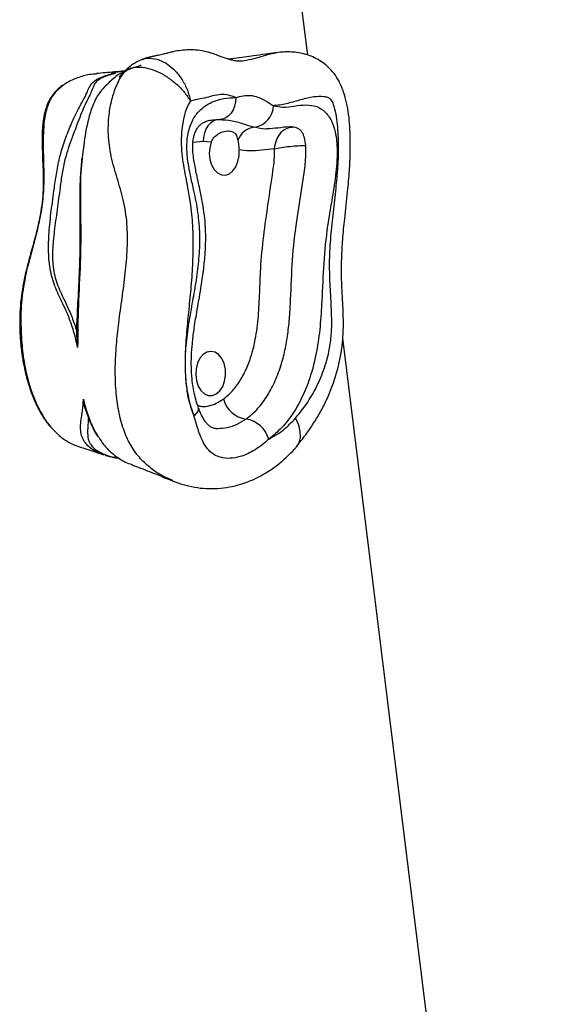
# Model space of a CAD drawing. Units: millimetres. Extents: x -3847 to 4133, y -4268 to 4482.
# Drawn here: x 1641 to 1762, y -559 to -337 of the extents above; entities that cross this region are included whole.
import ezdxf

# ---------------------------------------------------------------- set-up
doc = ezdxf.new("R2010")
doc.units = ezdxf.units.MM

msp = doc.modelspace()

# ---------------------------------------------------------------- linework, layer by layer
at = {"color": 7, "linetype": 'Continuous', "lineweight": 25}
for p, q in [((1706.45, -344.57), (1696.25, -262.24)), ((1664.84, -348.18), (1665.03, -348.17)), ((1665.04, -348.34), (1665.65, -347.73)), ((1665.65, -347.73), (1665.85, -347.53)), ((1682.79, -364.1), (1680.5, -364.35)), ((1684.63, -364.23), (1682.79, -364.1)), ((1660.7, -434.96), (1660.36, -434.82))]:
    msp.add_line(p, q, dxfattribs=at)
at = {"color": 7, "linetype": 'Continuous', "lineweight": 25, "flags": 128}
for points in [[(1690.19, -354.17), (1690.11, -355.15), (1689.9, -356.08), (1689.56, -356.94), (1689.1, -357.7), (1688.54, -358.31), (1687.9, -358.77), (1687.21, -359.05), (1686.49, -359.14)], [(1686.49, -359.14), (1685.77, -359.23), (1685.08, -359.5), (1684.44, -359.96), (1683.88, -360.58), (1683.42, -361.33), (1683.08, -362.19), (1682.87, -363.13), (1682.79, -364.1)], [(1684.63, -364.23), (1684.28, -365.49), (1684.17, -366.83), (1684.32, -368.17), (1684.7, -369.4), (1685.29, -370.43), (1686.05, -371.18), (1686.92, -371.61), (1687.83, -371.68), (1688.73, -371.38), (1689.54, -370.73), (1690.21, -369.79), (1690.68, -368.62), (1690.93, -367.32), (1690.92, -365.96)], [(1762.23, -794.77), (1747.09, -672.56), (1729.24, -528.52), (1714.37, -408.52)], [(1687.87, -416.94), (1687.83, -415.58), (1687.54, -414.29), (1687.02, -413.16), (1686.32, -412.29), (1685.48, -411.73), (1684.57, -411.52), (1683.65, -411.69), (1682.8, -412.21), (1682.07, -413.06), (1681.52, -414.16), (1681.19, -415.43), (1681.11, -416.79), (1681.27, -418.13), (1681.68, -419.34), (1682.29, -420.35), (1683.07, -421.08), (1683.96, -421.46), (1684.88, -421.48), (1685.77, -421.14), (1686.57, -420.45), (1687.22, -419.46), (1687.66, -418.26), (1687.87, -416.94)], [(1680.74, -426.13), (1681.25, -425.65), (1681.6, -425.19), (1681.77, -424.76), (1681.76, -424.38), (1681.74, -424.31)], [(1703.69, -426.62), (1704.34, -428.15), (1704.69, -429.61), (1704.72, -430.97), (1704.45, -432.15), (1703.9, -433.09)], [(1703.9, -433.09), (1703.87, -433.13), (1703.74, -433.27)]]:
    msp.add_lwpolyline(points, dxfattribs=at)
at = {"color": 7, "linetype": 'Continuous', "lineweight": 25}
for centre, radius, start, end in [((1693.61, -355.82), 5.12, 279.0609, 358.0526), ((1694.86, -365.32), 4.46, 95.6985, 160.4211), ((1693.42, -420.61), 6.27, 195.3994, 261.569), ((1691.58, -433.02), 6.27, 15.3994, 81.569)]:
    msp.add_arc(centre, radius, start, end, dxfattribs=at)
for points, knots in [([(1691.09, -345.91), (1690.98, -345.92), (1690.68, -345.95), (1690.5, -345.94), (1689.87, -345.86), (1688.97, -345.63), (1687.9, -345.29), (1686.98, -344.96), (1686.03, -344.61), (1684.71, -344.15), (1683.04, -343.69), (1681.08, -343.4), (1679.15, -343.36), (1677.36, -343.55), (1675.91, -343.84), (1674.77, -344.14), (1674.09, -344.31), (1673.38, -344.47), (1672.48, -344.65), (1671.62, -344.83), (1671.13, -344.93), (1670.62, -345.04), (1669.85, -345.24), (1669.27, -345.47), (1668.87, -345.62)], [0, 0, 0, 0, 0.030224, 0.084094, 0.140831, 0.204337, 0.271867, 0.315723, 0.352634, 0.400897, 0.466969, 0.529182, 0.594289, 0.652213, 0.706981, 0.748469, 0.783079, 0.81492, 0.875382, 0.909062, 0.923567, 0.939366, 0.958847, 1, 1, 1, 1]), ([(1699.06, -344.07), (1698.35, -344.17), (1696.73, -344.4), (1694.44, -344.72), (1692.06, -345.05), (1690.18, -345.3), (1689, -345.46), (1688.62, -345.51)], [0, 0, 0, 0, 0.2043152, 0.4638609, 0.6580684, 0.8900457, 1, 1, 1, 1]), ([(1690.72, -345.94), (1691.37, -345.88), (1692.86, -345.73), (1694.94, -345.17), (1696.99, -344.55), (1698.33, -344.14), (1699, -344.1), (1699.06, -344.09)], [0, 0, 0, 0, 0.1985448, 0.4549005, 0.7114319, 0.9735735, 1, 1, 1, 1]), ([(1703.85, -433.05), (1703.89, -433.01), (1704.61, -432.16), (1705.96, -430.42), (1707.78, -427.83), (1709.37, -425.18), (1710.8, -422.39), (1712.03, -419.39), (1713.03, -416.35), (1713.76, -413.37), (1714.26, -410.42), (1714.5, -407.53), (1714.54, -404.47), (1714.43, -401.23), (1714.21, -397.67), (1714.06, -393.96), (1714.13, -390.16), (1714.38, -386.01), (1714.84, -381.07), (1715.46, -375.91), (1715.91, -370.89), (1716.1, -366.44), (1716.1, -362.62), (1715.9, -359.3), (1715.55, -356.64), (1715.04, -354.4), (1714.43, -352.46), (1713.74, -350.75), (1712.72, -349.07), (1711.47, -347.58), (1710.01, -346.32), (1708.45, -345.35), (1706.83, -344.64), (1705.2, -344.17), (1703.59, -343.92), (1702.06, -343.84), (1700.59, -343.88), (1699.62, -344.01), (1699.11, -344.08)], [0, 0, 0, 0, 0.0018518, 0.0376221, 0.0709777, 0.1026591, 0.1332232, 0.1660732, 0.1991025, 0.227471, 0.2549701, 0.2849226, 0.3103102, 0.3419652, 0.3776303, 0.4122608, 0.4480268, 0.4858942, 0.5310867, 0.5902806, 0.6352692, 0.6749728, 0.7173408, 0.7442086, 0.7699622, 0.7943343, 0.8102782, 0.829358, 0.8471693, 0.866496, 0.8849225, 0.9025879, 0.919651, 0.9362539, 0.9524595, 0.9681043, 0.9831381, 1, 1, 1, 1]), ([(1668.81, -345.62), (1668.21, -345.9), (1667.05, -346.45), (1666.09, -347.29), (1665.62, -347.7)], [0, 0, 0, 0, 0.512519, 1, 1, 1, 1]), ([(1668.71, -346.88), (1668.71, -346.88), (1668.7, -346.88), (1668.12, -347.1), (1667.19, -347.43), (1666.39, -347.69), (1666.07, -347.79)], [0, 0, 0, 0, 0.050995, 0.210816, 0.67798, 1, 1, 1, 1]), ([(1668.88, -345.63), (1668.92, -345.6), (1669.5, -345.26), (1670.85, -345.21), (1672.8, -345.53), (1674.76, -346.54), (1676.58, -348.1), (1678.11, -350.12), (1679.32, -352.46), (1679.73, -354.12), (1679.93, -354.96)], [0, 0, 0, 0, 0.012203, 0.153492, 0.29465, 0.435489, 0.576557, 0.717833, 0.859065, 1, 1, 1, 1]), ([(1654.41, -410.65), (1654.25, -409.88), (1653.94, -408.46), (1653.26, -406.08), (1652.34, -403.53), (1650.96, -400.49), (1649.36, -397.28), (1648.14, -393.37), (1647.74, -389.06), (1647.92, -384.52), (1648.33, -380.58), (1648.78, -377.18), (1649.18, -374.26), (1649.65, -370.95), (1650.5, -366.72), (1651.84, -362.77), (1653.31, -359.32), (1654.37, -357.15), (1655.15, -355.69), (1655.82, -354.52), (1656.45, -353.29), (1656.85, -352.14), (1657.6, -350.87), (1658.86, -349.94), (1660.31, -349.34), (1661.5, -348.96), (1662.2, -348.8), (1662.35, -348.71), (1662.26, -348.65), (1662.17, -348.58), (1662.34, -348.5), (1662.81, -348.41), (1663.62, -348.3), (1664.36, -348.22), (1664.83, -348.18), (1664.84, -348.18)], [0, 0, 0, 0, 0.028227, 0.051603, 0.091236, 0.131335, 0.184109, 0.237352, 0.291536, 0.346731, 0.406911, 0.437682, 0.468425, 0.509967, 0.553, 0.62169, 0.66466, 0.687396, 0.705231, 0.722252, 0.736318, 0.76155, 0.78722, 0.818538, 0.838417, 0.858676, 0.887204, 0.908748, 0.930735, 0.947301, 0.961034, 0.971196, 0.98137, 0.999725, 1, 1, 1, 1]), ([(1665.15, -348.17), (1665.11, -348.17), (1664.6, -348.22), (1663.84, -348.3), (1663.05, -348.4), (1662.64, -348.48), (1662.59, -348.55), (1662.79, -348.61), (1662.97, -348.66), (1662.89, -348.73), (1662.21, -348.88), (1661.01, -349.23), (1659.63, -349.8), (1658.42, -350.68), (1657.92, -351.75), (1657.51, -352.88), (1656.85, -354.24), (1656.07, -355.76), (1655.27, -357.67), (1654.28, -360.2), (1652.96, -363.71), (1651.67, -367.4), (1650.84, -371.28), (1650.37, -375.13), (1649.76, -379.52), (1649.13, -384.17), (1648.66, -388.69), (1648.77, -392.97), (1649.88, -396.84), (1651.45, -400.01), (1652.87, -403.08), (1653.73, -405.39), (1654.14, -406.75), (1654.23, -407.05)], [0, 0, 0, 0, 0.001549, 0.020431, 0.029963, 0.039287, 0.052341, 0.069108, 0.092382, 0.115984, 0.148433, 0.170566, 0.19351, 0.222142, 0.248283, 0.274792, 0.294035, 0.317699, 0.342507, 0.369536, 0.415639, 0.483174, 0.521799, 0.562108, 0.622885, 0.684407, 0.738829, 0.79401, 0.846883, 0.901518, 0.944587, 0.987962, 1, 1, 1, 1]), ([(1658.69, -348.87), (1658.16, -348.88), (1656.71, -348.92), (1654.32, -349.69), (1652.33, -350.51), (1651.35, -351.27), (1651.23, -351.36)], [0, 0, 0, 0, 0.210501, 0.574692, 0.945808, 1, 1, 1, 1]), ([(1664.97, -348.33), (1664.83, -348.38), (1663.83, -348.71), (1662.13, -350.19), (1660.19, -351.97), (1658.81, -353.82), (1657.78, -355.93), (1656.89, -358.72), (1656, -362.8), (1655.67, -365.87), (1655.46, -367.77)], [0, 0, 0, 0, 0.02492, 0.177109, 0.329625, 0.41223, 0.494858, 0.633833, 0.773204, 1, 1, 1, 1]), ([(1665.03, -348.16), (1664.26, -348.24), (1662.13, -348.44), (1660.02, -348.63), (1658.68, -348.75)], [0, 0, 0, 0, 0.362821, 1, 1, 1, 1]), ([(1675.92, -440.68), (1675.02, -440.31), (1673.24, -439.59), (1670.69, -437.78), (1668.3, -435.55), (1666.27, -432.65), (1664.67, -429.1), (1663.61, -424.99), (1663.01, -420.39), (1662.86, -415.59), (1663.1, -410.66), (1663.63, -405.53), (1664.37, -400.17), (1665.15, -394.58), (1665.68, -388.97), (1665.74, -383.38), (1665.04, -378.03), (1663.56, -373.03), (1662.03, -368.11), (1661.24, -363.07), (1661.38, -358.51), (1662.08, -354.59), (1663, -351.84), (1664.02, -349.75), (1664.7, -348.81), (1665.04, -348.34)], [0, 0, 0, 0, 0.0399237, 0.0783492, 0.1167108, 0.1555478, 0.1944203, 0.2387776, 0.283213, 0.3303064, 0.3776037, 0.4248701, 0.4788075, 0.5331957, 0.587281, 0.640686, 0.6937931, 0.7427309, 0.7915519, 0.8411296, 0.8907499, 0.9258549, 0.9609064, 0.980469, 1, 1, 1, 1]), ([(1665.82, -347.51), (1665.55, -347.78), (1664.95, -348.37), (1664.28, -349.02), (1663.81, -349.44), (1663.84, -349.46), (1663.85, -349.46)], [0, 0, 0, 0, 0.328906, 0.707368, 0.912914, 1, 1, 1, 1]), ([(1665.04, -348.34), (1665.45, -348.04), (1666.26, -347.44), (1668.06, -347.18), (1670.13, -347.42), (1672.39, -348.19), (1674.66, -349.43), (1676.77, -351.05), (1678.63, -352.94), (1679.5, -354.28), (1679.93, -354.96)], [0, 0, 0, 0, 0.125336, 0.250421, 0.375334, 0.500064, 0.625046, 0.750148, 0.875193, 1, 1, 1, 1]), ([(1651.23, -351.36), (1650.91, -351.59), (1650.12, -352.16), (1649.09, -353.26), (1648.18, -354.65), (1647.35, -356.63), (1646.84, -359.21), (1646.64, -362.14), (1646.61, -365.42), (1646.72, -369.24), (1646.8, -373.71), (1646.46, -378.29), (1645.61, -382.91), (1644.41, -387.41), (1643.08, -392.24), (1641.94, -397.58), (1641.45, -403.37), (1641.63, -407.18), (1641.71, -408.99)], [0, 0, 0, 0, 0.0256753, 0.0620963, 0.0903685, 0.1196973, 0.1749666, 0.2188488, 0.263281, 0.3346331, 0.4059707, 0.4817737, 0.5576502, 0.6378355, 0.71808, 0.8135557, 0.9116124, 1, 1, 1, 1]), ([(1651, -351.42), (1650.97, -351.43), (1650.52, -351.71), (1649.76, -352.4), (1648.74, -353.5), (1647.93, -354.81), (1647.29, -356.31), (1646.82, -357.98), (1646.54, -359.8), (1646.39, -361.92), (1646.35, -364.45), (1646.46, -367.71), (1646.62, -371.06), (1646.66, -374.32), (1646.47, -377.13), (1646.16, -379.51), (1645.87, -380.97), (1645.76, -381.52)], [0, 0, 0, 0, 0.00357, 0.06435, 0.114276, 0.168026, 0.219776, 0.274378, 0.331611, 0.389292, 0.470071, 0.56305, 0.687968, 0.778875, 0.861124, 0.94676, 1, 1, 1, 1]), ([(1690.19, -354.17), (1689.63, -353.97), (1688.51, -353.58), (1686.73, -353.39), (1684.94, -353.79), (1683.03, -354.33), (1681.35, -354.6), (1680.29, -354.87), (1679.93, -354.96)], [0, 0, 0, 0, 0.167234, 0.333314, 0.511247, 0.689504, 0.895411, 1, 1, 1, 1]), ([(1690.19, -354.17), (1690.74, -354.02), (1691.84, -353.71), (1693.48, -353.61), (1695.21, -353.98), (1696.99, -354.91), (1698.14, -355.63), (1698.73, -356)], [0, 0, 0, 0, 0.19219, 0.387329, 0.582932, 0.785583, 1, 1, 1, 1]), ([(1679.93, -354.96), (1679.85, -355.08), (1679.35, -355.78), (1678.69, -357.49), (1678.12, -360.01), (1677.84, -362.72), (1677.84, -365.45), (1678.21, -369.01), (1679.05, -373.31), (1680.02, -378.48), (1680.49, -383.85), (1680.52, -389.29), (1680.24, -394.72), (1679.76, -400.03), (1679.21, -405.21), (1678.78, -410.32), (1678.65, -414.99), (1678.91, -419.14), (1679.47, -422.83), (1680.31, -425.02), (1680.74, -426.13)], [0, 0, 0, 0, 0.007105, 0.041446, 0.078734, 0.11612, 0.153233, 0.190388, 0.263879, 0.337366, 0.411344, 0.485722, 0.560471, 0.634958, 0.705457, 0.775933, 0.846168, 0.896796, 0.947309, 1, 1, 1, 1]), ([(1680.74, -426.13), (1680.4, -425.11), (1679.64, -422.82), (1678.98, -418.95), (1678.69, -414.44), (1678.95, -409.59), (1679.66, -404.53), (1680.57, -399.62), (1681.41, -394.79), (1681.97, -389.97), (1682.15, -385.04), (1681.71, -380.08), (1680.87, -375.78), (1679.98, -372.11), (1679.35, -368.92), (1679.03, -365.6), (1679.27, -362.19), (1680.31, -359.2), (1681.78, -357.2), (1683.29, -355.97), (1685.12, -354.98), (1687.44, -354.29), (1689.27, -354.21), (1690.19, -354.17)], [0, 0, 0, 0, 0.040718, 0.090653, 0.140626, 0.2014, 0.262581, 0.323787, 0.381565, 0.439361, 0.496835, 0.556388, 0.616086, 0.655639, 0.69516, 0.734312, 0.774301, 0.814579, 0.850365, 0.877164, 0.90402, 0.951949, 1, 1, 1, 1]), ([(1698.73, -356), (1699.39, -356.14), (1700.95, -356.46), (1703.42, -356.07), (1706.01, -355.74), (1708.4, -356.01), (1710.42, -357.24), (1711.88, -359.3), (1712.68, -361.69), (1713.03, -363.97), (1713.17, -367.29), (1712.82, -371.85), (1711.9, -377.48), (1710.72, -383.99), (1710, -391.58), (1709.71, -399.19), (1709.3, -405.88), (1708.54, -411.55), (1707.27, -416.8), (1705.47, -421.44), (1703.29, -425.45), (1700.67, -428.88), (1698.64, -430.53), (1697.62, -431.35)], [0, 0, 0, 0, 0.029692, 0.069765, 0.109854, 0.145244, 0.175197, 0.205258, 0.233354, 0.254433, 0.275562, 0.333332, 0.391616, 0.449937, 0.535706, 0.621658, 0.679616, 0.737628, 0.795179, 0.846342, 0.897474, 0.94874, 1, 1, 1, 1]), ([(1703.69, -426.62), (1704.77, -425.27), (1706.72, -422.85), (1709, -418.56), (1710.53, -414.61), (1711.48, -410.8), (1711.95, -406.73), (1711.85, -402.06), (1711.53, -396.88), (1711.32, -391.58), (1711.6, -386.18), (1712.16, -380.73), (1712.79, -375.52), (1713.28, -370.49), (1713.5, -365.65), (1713.36, -361.62), (1713, -358.46), (1712.54, -356.42), (1712.03, -355.03), (1711.49, -354.35), (1710.86, -354.12), (1709.65, -353.86), (1707.6, -353.99), (1704.91, -354.66), (1701.99, -355.52), (1699.92, -355.93), (1698.83, -355.99), (1698.73, -356)], [0, 0, 0, 0, 0.064644, 0.116682, 0.168651, 0.205653, 0.242579, 0.296652, 0.350943, 0.405156, 0.462318, 0.519641, 0.57698, 0.62744, 0.677923, 0.728154, 0.753108, 0.777961, 0.795207, 0.80188, 0.810356, 0.824226, 0.858369, 0.904008, 0.949715, 0.995265, 1, 1, 1, 1]), ([(1681.76, -424.29), (1681.68, -424.09), (1681.37, -423.35), (1680.98, -421.9), (1680.55, -419.9), (1680.25, -417.66), (1680.1, -415.14), (1680.12, -412.47), (1680.34, -409.61), (1680.75, -406.34), (1681.43, -402.2), (1682.22, -397.77), (1682.87, -393.46), (1683.24, -389.91), (1683.4, -386.67), (1683.36, -383.65), (1683.11, -380.74), (1682.65, -377.83), (1682, -374.65), (1681.3, -371.48), (1680.75, -368.7), (1680.48, -366.64), (1680.43, -365.14), (1680.5, -363.9), (1680.7, -362.84), (1681.01, -361.92), (1681.43, -361.13), (1681.8, -360.64), (1682.34, -360.15), (1682.95, -359.74), (1683.77, -359.4), (1684.95, -359.15), (1685.95, -359.14), (1686.48, -359.13)], [0, 0, 0, 0, 0.009888, 0.035933, 0.061598, 0.092532, 0.125303, 0.1599, 0.196561, 0.237286, 0.28927, 0.362522, 0.415259, 0.460744, 0.502291, 0.541281, 0.578559, 0.616337, 0.657414, 0.707698, 0.746796, 0.770519, 0.790019, 0.805163, 0.818782, 0.833215, 0.848791, 0.864686, 0.88177, 0.901062, 0.930305, 0.963164, 1, 1, 1, 1]), ([(1686.49, -359.14), (1687.44, -359.18), (1689.37, -359.27), (1692.01, -360.13), (1693.69, -360.65), (1694.41, -360.88)], [0, 0, 0, 0, 0.360024, 0.725552, 1, 1, 1, 1]), ([(1684.63, -364.23), (1684.71, -364.05), (1684.96, -363.5), (1685.68, -362.69), (1686.87, -361.95), (1688.2, -361.63), (1689.33, -361.78), (1690.12, -362.31), (1690.48, -363.04), (1690.61, -363.64), (1690.65, -363.82)], [0, 0, 0, 0, 0.062047, 0.187636, 0.334717, 0.506592, 0.636552, 0.766766, 0.930819, 1, 1, 1, 1]), ([(1697.27, -361.25), (1697.17, -361.26), (1696.22, -361.35), (1695.27, -361.1), (1694.41, -360.88)], [0, 0, 0, 0, 0.103537, 1, 1, 1, 1]), ([(1702.96, -360.82), (1702.78, -360.82), (1701.69, -360.76), (1699.8, -361.09), (1698.08, -361.2), (1697.27, -361.25)], [0, 0, 0, 0, 0.094179, 0.573353, 1, 1, 1, 1]), ([(1698.96, -365.77), (1699.06, -365.12), (1699.25, -363.82), (1700.21, -362.18), (1701.49, -361.04), (1702.47, -360.9), (1702.96, -360.82)], [0, 0, 0, 0, 0.250001, 0.499779, 0.749446, 1, 1, 1, 1]), ([(1705.99, -364.98), (1705.92, -364.39), (1705.83, -363.54), (1705.48, -362.53), (1705.15, -361.92), (1704.73, -361.44), (1704, -360.97), (1703.39, -360.88), (1702.96, -360.82)], [0, 0, 0, 0, 0.260884, 0.377942, 0.490268, 0.603186, 0.723098, 1, 1, 1, 1]), ([(1690.65, -363.82), (1690.71, -364.15), (1690.81, -364.8), (1690.89, -365.58), (1690.92, -365.96)], [0, 0, 0, 0, 0.508685, 1, 1, 1, 1]), ([(1687.37, -422.28), (1688.08, -421.7), (1689.49, -420.55), (1691.26, -418.09), (1692.72, -415.28), (1693.84, -412.16), (1694.78, -408.27), (1695.35, -403.58), (1695.61, -398.23), (1695.8, -392.16), (1696.43, -385.43), (1697.52, -378.11), (1698.35, -372.4), (1698.94, -368.3), (1698.95, -366.61), (1698.96, -365.77)], [0, 0, 0, 0, 0.0583132, 0.115815, 0.1733831, 0.2305664, 0.2877778, 0.3750446, 0.4628301, 0.5506598, 0.6727769, 0.7952036, 0.9176503, 0.9589471, 1, 1, 1, 1]), ([(1698.96, -365.77), (1698, -365.85), (1696.1, -366), (1693.41, -366.37), (1691.69, -366.09), (1690.92, -365.96)], [0, 0, 0, 0, 0.3561877, 0.7120546, 1, 1, 1, 1]), ([(1692.5, -426.82), (1693.32, -426.15), (1695, -424.81), (1697.15, -421.96), (1698.98, -418.61), (1700.37, -415), (1701.35, -411.29), (1702, -407.56), (1702.37, -403.71), (1702.68, -398.13), (1702.91, -390.87), (1703.82, -382.3), (1705.05, -375.48), (1705.83, -370.19), (1706.09, -367.09), (1706.01, -365.36), (1705.99, -364.98)], [0, 0, 0, 0, 0.061082, 0.124247, 0.18675, 0.250968, 0.306767, 0.362598, 0.420877, 0.479208, 0.610835, 0.742952, 0.862764, 0.923043, 0.983047, 1, 1, 1, 1]), ([(1698.96, -365.77), (1699.45, -365.67), (1700.44, -365.45), (1702.4, -365.19), (1704.39, -365.01), (1705.45, -364.99), (1705.99, -364.98)], [0, 0, 0, 0, 0.250007, 0.499782, 0.749448, 1, 1, 1, 1]), ([(1655.36, -367.8), (1655.24, -369.05), (1655, -371.74), (1654.85, -376.02), (1654.89, -380.76), (1654.95, -386.2), (1654.85, -392.38), (1654.52, -398.77), (1654.27, -403.03), (1654.25, -405), (1654.25, -405.01)], [0, 0, 0, 0, 0.101953, 0.218008, 0.34418, 0.483494, 0.656592, 0.841182, 0.999473, 1, 1, 1, 1]), ([(1655.46, -367.77), (1655.42, -368.06), (1655.09, -370.54), (1654.99, -375.32), (1655.13, -382.95), (1655.09, -391.56), (1654.48, -401.09), (1654.44, -407.47), (1654.41, -410.65)], [0, 0, 0, 0, 0.020977, 0.176692, 0.332292, 0.554765, 0.777599, 1, 1, 1, 1]), ([(1645.76, -381.52), (1645.68, -381.94), (1645.39, -383.47), (1644.67, -386.26), (1643.64, -389.89), (1642.7, -393.46), (1642.01, -396.72), (1641.56, -399.69), (1641.33, -402.72), (1641.28, -405.91), (1641.44, -409.19), (1641.73, -411.79), (1641.98, -413.28), (1642.04, -413.68)], [0, 0, 0, 0, 0.039148, 0.14279, 0.268334, 0.392883, 0.487672, 0.574862, 0.666057, 0.762486, 0.861859, 0.962244, 1, 1, 1, 1]), ([(1654.23, -407.05), (1654.21, -406.39), (1654.19, -405.71), (1654.25, -405.03), (1654.25, -405.01)], [0, 0, 0, 0, 0.969487, 1, 1, 1, 1]), ([(1654.41, -410.65), (1654.41, -410.64), (1654.41, -410.54), (1654.37, -410), (1654.29, -408.81), (1654.25, -407.71), (1654.23, -407.05)], [0, 0, 0, 0, 0.012074, 0.082631, 0.44702, 1, 1, 1, 1]), ([(1641.71, -408.99), (1641.87, -410.59), (1642.19, -413.78), (1643.26, -418.52), (1644.69, -422.66), (1646.48, -426.07), (1647.73, -428), (1648.51, -428.78), (1648.57, -428.84)], [0, 0, 0, 0, 0.211211, 0.420092, 0.653017, 0.817664, 0.986289, 1, 1, 1, 1]), ([(1642.04, -413.68), (1642.15, -414.25), (1642.45, -415.88), (1643.11, -418.47), (1644.07, -421.34), (1645.2, -423.95), (1646.48, -426.23), (1647.56, -427.81), (1648.24, -428.54), (1648.4, -428.71)], [0, 0, 0, 0, 0.099224, 0.281422, 0.46031, 0.63214, 0.795888, 0.952806, 1, 1, 1, 1]), ([(1660.36, -434.82), (1659.57, -434.53), (1657.73, -433.87), (1656.17, -432.4), (1655.33, -430.86), (1655.05, -429.41), (1655.08, -427.81), (1655.34, -425.98), (1655.58, -424.46), (1655.68, -423.15), (1655.7, -422.7), (1655.71, -422.33)], [0, 0, 0, 0, 0.1281313, 0.2978723, 0.4169755, 0.5389716, 0.6650676, 0.7921999, 0.9353302, 0.9461517, 1, 1, 1, 1]), ([(1656.35, -425.05), (1656.31, -424.95), (1656.06, -424.33), (1655.9, -423.41), (1655.75, -422.6), (1655.71, -422.37), (1655.71, -422.34), (1655.71, -422.33)], [0, 0, 0, 0, 0.130045, 0.758627, 0.965513, 0.98952, 1, 1, 1, 1]), ([(1655.71, -422.33), (1655.78, -422.62), (1656.13, -424.1), (1656.96, -426.68), (1658.05, -429.31), (1658.93, -430.55), (1659.18, -430.9)], [0, 0, 0, 0, 0.09247, 0.467104, 0.85068, 1, 1, 1, 1]), ([(1681.52, -423.69), (1681.85, -423.81), (1682.7, -424.11), (1684.16, -423.85), (1685.79, -423.3), (1686.84, -422.62), (1687.37, -422.28)], [0, 0, 0, 0, 0.170185, 0.431782, 0.715755, 1, 1, 1, 1]), ([(1686.08, -429.01), (1686, -429.01), (1685.7, -429), (1685.35, -428.93), (1684.87, -428.78), (1684.35, -428.48), (1683.75, -427.96), (1683.2, -427.29), (1682.68, -426.41), (1682.18, -425.42), (1681.9, -424.67), (1681.76, -424.32)], [0, 0, 0, 0, 0.040504, 0.151403, 0.261188, 0.420609, 0.557048, 0.680559, 0.785123, 0.898717, 1, 1, 1, 1]), ([(1656.35, -425.06), (1656.46, -425.45), (1656.58, -425.89), (1656.75, -426.28), (1656.76, -426.31)], [0, 0, 0, 0, 0.925509, 1, 1, 1, 1]), ([(1656.84, -426.33), (1656.84, -426.37), (1656.83, -426.67), (1656.78, -427.6), (1656.68, -428.93), (1656.64, -430.32), (1656.82, -431.55), (1657.3, -432.59), (1658.21, -433.54), (1659.61, -434.46), (1661.48, -435.25), (1663.12, -435.5), (1663.79, -435.6)], [0, 0, 0, 0, 0.00767, 0.060716, 0.194581, 0.329558, 0.447764, 0.567609, 0.662382, 0.760044, 0.902168, 1, 1, 1, 1]), ([(1656.76, -426.31), (1657.03, -427), (1657.57, -428.36), (1658.35, -429.85), (1658.87, -430.6), (1659.01, -430.8)], [0, 0, 0, 0, 0.4263579, 0.848962, 1, 1, 1, 1]), ([(1697.62, -431.35), (1696.63, -432.21), (1694.64, -433.93), (1691.6, -435.29), (1688.89, -435.78), (1686.94, -435.6), (1685.43, -434.98), (1684.41, -434.24), (1683.48, -433.2), (1682.66, -431.81), (1682.05, -430.33), (1681.41, -428.45), (1681.04, -427.15), (1680.74, -426.13)], [0, 0, 0, 0, 0.165419, 0.330449, 0.433526, 0.536257, 0.599606, 0.662902, 0.709352, 0.784358, 0.859521, 0.890498, 1, 1, 1, 1]), ([(1692.5, -426.82), (1691.82, -427.25), (1690.45, -428.11), (1688.28, -428.9), (1686.8, -428.96), (1686.08, -428.99)], [0, 0, 0, 0, 0.338351, 0.676448, 1, 1, 1, 1]), ([(1697.62, -431.35), (1698.82, -430.68), (1700.97, -429.47), (1702.85, -427.5), (1703.69, -426.62)], [0, 0, 0, 0, 0.553602, 1, 1, 1, 1]), ([(1648.57, -428.84), (1649.12, -429.43), (1650.29, -430.68), (1652.22, -431.98), (1653.7, -432.78), (1654.49, -432.96), (1654.62, -432.99)], [0, 0, 0, 0, 0.303671, 0.646431, 0.941099, 1, 1, 1, 1]), ([(1659.18, -430.9), (1659.53, -431.47), (1660.5, -433.01), (1662.55, -434.9), (1664.73, -436.42), (1666.2, -436.91), (1666.71, -437.09)], [0, 0, 0, 0, 0.179402, 0.487115, 0.820966, 1, 1, 1, 1]), ([(1654.61, -433.02), (1655.24, -433.22), (1656.5, -433.62), (1658.26, -434.2), (1659.54, -434.62), (1660.19, -434.85), (1660.33, -434.9)], [0, 0, 0, 0, 0.3349814, 0.6609068, 0.9234551, 1, 1, 1, 1]), ([(1675.58, -440.63), (1675.87, -440.76), (1676.95, -441.23), (1678.88, -441.82), (1681.48, -442.36), (1684.13, -442.57), (1686.78, -442.47), (1689.4, -442.07), (1691.99, -441.36), (1694.51, -440.35), (1696.96, -439.05), (1699.3, -437.47), (1701.45, -435.65), (1702.91, -434.23), (1703.62, -433.43), (1703.75, -433.28)], [0, 0, 0, 0, 0.031548, 0.113633, 0.199334, 0.284614, 0.369806, 0.455275, 0.541381, 0.628428, 0.716637, 0.806121, 0.896088, 0.980291, 1, 1, 1, 1]), ([(1660.7, -435.01), (1661.29, -435.18), (1662.34, -435.49), (1663.47, -435.64), (1663.96, -435.71)], [0, 0, 0, 0, 0.566927, 1, 1, 1, 1]), ([(1666.67, -437.17), (1667.33, -437.41), (1669.32, -438.15), (1672.38, -439.34), (1674.83, -440.35), (1675.88, -440.78)], [0, 0, 0, 0, 0.217698, 0.665985, 1, 1, 1, 1])]:
    msp.add_open_spline(points, degree=3, knots=knots, dxfattribs=at)

doc.saveas('drawing.dxf')
